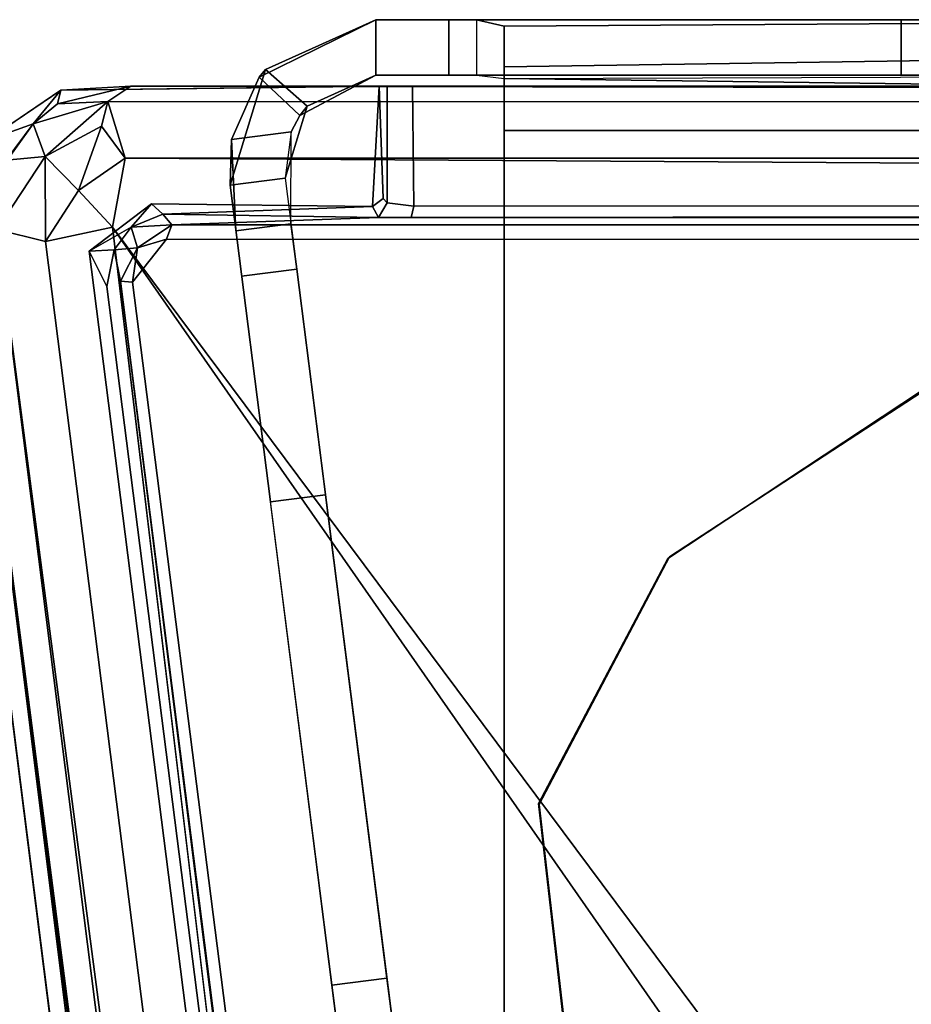
# Model space of a CAD drawing. Units: inches. Extents: x 0 to 220, y 2 to 75.
# Drawn here: x 79 to 80, y 65 to 66 of the extents above; entities that cross this region are included whole.
import ezdxf

# ---------------------------------------------------------------- set-up
doc = ezdxf.new("R2010")
doc.units = ezdxf.units.IN
doc.header["$MEASUREMENT"] = 0
doc.layers.add('DESK-BASECOVER', color=4, linetype='Continuous')

# ---------------------------------------------------------------- blocks, each defined once
blk = doc.blocks.new('PHZ300S_2332L04EB_1T')
at = {"layer": 'DESK-BASECOVER'}
for points in [[(-4.640062164353367, -0.0443961620724167, 21.56095900597725), (-4.604860627716562, -0.07726989052957833, 21.56095900597725), (-4.53960579134673, -0.04259580537620877, 21.5473739277284), (-4.53960579134673, 0.005199470214336088, 21.5473739277284)], [(-4.53960579134673, 0.005199470214336088, 21.5473739277284), (-4.539605791346503, 0.005199470214336088, 5.925132234323705), (-4.634557923375723, -0.03769800230332976, 5.925132234323705), (-4.640062164353367, -0.0443961620724167, 21.56095900597725)], [(-4.634557923375723, -0.03769800230332976, 5.925132234323705), (-4.539605791346503, 0.005199470214336088, 5.925132234323705), (-4.539605791346503, -0.04259580537620877, 5.925132234323705), (-4.598692370082745, -0.06928993886572243, 5.925132234323705)], [(-4.476582835367026, 0.005199470214336088, 21.44320689085495), (-4.53960579134673, 0.005199470214336088, 21.5473739277284), (-4.53960579134673, -0.04259580537620877, 21.5473739277284), (-4.476582835367253, -0.04259580537620877, 21.44320689085496)], [(-4.539605791346503, -0.04259580537620877, 5.925132234323705), (-4.539605791346503, 0.005199470214336088, 5.925132234323705), (-4.086849885834681, 0.005199470214336088, 5.925132234323705), (-4.086849885834681, -0.04259580537620877, 5.925132234323705)], [(-4.539605791346503, 0.005199470214336088, 5.925132234323705), (-4.53960579134673, 0.005199470214336088, 21.5473739277284), (-4.476491733414832, 0.005199470214336088, 21.44320885694542), (-4.476648664822733, 0.005199470214336088, 21.37115585637095)], [(-4.476582835367026, 0.005199470214336088, 21.44320689085495), (-4.476582835367253, -0.04259580537620877, 21.44320689085496), (-4.476648664822733, -0.04259580537620877, 21.37115585637095), (-4.476648664822733, 0.005199470214336088, 21.37115585637095)], [(-4.428853389232245, -0.04540166520808953, 21.36339329956386), (-4.428853389232245, -0.000412249449425417, 21.37952838055205), (-4.452750955507781, 0.005199470214336088, 21.34725821857567), (-4.452751027027489, -0.04259580537620877, 21.34725821857567)], [(-3.575038862210931, 0.005199470214336088, 21.34725821857567), (-4.452750955507781, 0.005199470214336088, 21.34725821857567), (-4.428853389232245, -0.000412249449425417, 21.37952838055205), (-3.575038862210931, 0.005199470214336088, 21.34725821857567)], [(-4.428853389232245, -0.03537821472122005, 21.42543198669873), (-3.575038862210931, -0.02279835400923957, 21.41485094553319), (-3.575038862210931, 0.005199470214336088, 21.34725821857567), (-4.428853389232245, -0.000412249449425417, 21.37952838055205)], [(-4.047479807094533, -0.04259580537620877, 5.964502313063862), (-4.086849885834681, -0.04259580537620877, 5.925132234323705), (-4.086849885834681, 0.005199470214336088, 5.925132234323705), (-4.047479807094533, 0.005199470214336088, 5.964502313063862)], [(-4.428853389232245, -0.04540166520808953, 21.36339329956386), (-4.428853389232245, -0.09039108096675363, 21.39505349416623), (-4.428853389232245, -0.09039108096675363, 21.44284876975678), (-4.428853389232245, -0.000412249449425417, 21.37952838055205)], [(-4.428853389232245, -0.03537821472122005, 21.42543198669873), (-4.428853389232245, -0.09039108096675363, 21.44284876975678), (-3.575038862210931, -0.09039108096675363, 21.44284876975678), (-3.575038862210931, -0.02279835400923957, 21.41485094553319)], [(-4.634557923375723, -0.03769800230332976, 5.925132234323705), (-4.598692370082745, -0.06928993886572243, 5.925132234323705), (-4.6177164173032, -0.1312728895600799, 5.925132234323705), (-4.665129567262511, -0.1373046040694703, 5.925132234323705)], [(-4.663958022748602, -0.09793215189102966, 21.56095900597725), (-4.640062164353367, -0.0443961620724167, 21.56095900597725), (-4.634557923375723, -0.03769800230332976, 5.925132234323705), (-4.665129567262511, -0.1373046040694703, 5.925132234323705)], [(-4.640062164353367, -0.0443961620724167, 21.56095900597725), (-4.66395802274883, -0.09793215189165494, 21.56095900597725), (-4.612423516476156, -0.09137613463690286, 21.56095900597725), (-4.604860627716562, -0.07726989052957833, 21.56095900597725)], [(-4.539605791346503, -0.04259580537620877, 5.925132234323705), (-4.539605791346503, -0.04259580537620877, 21.54737392772921), (-4.604860627716562, -0.07726989052957833, 21.56095900597725), (-4.598692370082745, -0.06928993886572243, 5.925132234323705)], [(-4.476491733414832, -0.04259580537620877, 21.44320885694542), (-4.53960579134673, -0.04259580537620877, 21.5473739277284), (-4.539605791346503, -0.04259580537620877, 5.925132234323705), (-4.476648664822733, -0.04259580537620877, 21.37115585637095)], [(-3.575038862210931, -0.04259580537620877, 21.34725821857567), (-3.575038862210931, -0.0565947174879966, 21.38105458205442), (-4.428853389232245, -0.0454016652083169, 21.36339329956377), (-4.428853389232245, -0.04540166520808953, 21.36339329956386)], [(-3.575038862210931, -0.09039108096675363, 21.39505349416622), (-4.428853389232245, -0.09039108096675363, 21.39505349416622), (-4.428853389232245, -0.0454016652083169, 21.36339329956377), (-3.575038862210931, -0.0565947174879966, 21.38105458205442)], [(-4.874958004069185, -0.09884745848501097, 21.57805942174956), (-4.834810227859634, -0.08447722449113826, 22.08155205869299), (-4.810787972033495, -0.05541820018345334, 21.57801718223752)], [(-4.810787972033495, -0.05541820018345334, 21.57801718223752), (-4.834810227859634, -0.08447722449113826, 22.08155205869299), (-4.813722151470984, -0.06743299472088893, 22.05287846993274)], [(-4.770334546021559, -0.06544539101514601, 22.10483776302788), (-4.750667946545036, -0.0521381847411817, 22.0505013240604), (-4.813722151470984, -0.06743299472088893, 22.05287846993274)], [(-4.810787972033495, -0.05541820018345334, 21.57801718223752), (-4.813722151470984, -0.06743299472088893, 22.05287846993274), (-4.750667946545036, -0.0521381847411817, 22.0505013240604)], [(-4.529675512801987, -0.05214229136038284, 21.86763708985697), (-4.810787972033495, -0.05541820018345334, 21.57801718223752), (-4.750667946545036, -0.0521381847411817, 22.0505013240604)], [(-4.536769990845869, -0.05216517109607821, 21.58182108496118), (-4.810787972033495, -0.05541820018345334, 21.57801718223752), (-4.529675512801987, -0.05214229136038284, 21.86763708985697)], [(-4.770334546021559, -0.06544539101514601, 22.10483776302788), (4.750638320220787, -0.06796333526096987, 22.10955685517919), (-4.750667946545036, -0.0521381847411817, 22.0505013240604)], [(-4.507865844748949, -0.05214522465985283, 21.8905285587461), (-4.750667946545036, -0.0521381847411817, 22.0505013240604), (4.505835121541622, -0.0521258648834646, 21.89112225855429)], [(-4.529675512801987, -0.05214229136038284, 21.86763708985697), (-4.750667946545036, -0.0521381847411817, 22.0505013240604), (-4.507865844748949, -0.05214522465985283, 21.8905285587461)], [(-4.536769990845869, -0.05216517109607821, 21.58182108496118), (-4.533196352128925, -0.1488889604012797, 21.59065618289737), (-4.542453258525711, -0.1556766153230456, 21.58316570942796)], [(-4.770334546021559, -0.06544539101514601, 22.10483776302788), (-4.813722151470984, -0.06743299472088893, 22.05287846993274), (-4.834810227859634, -0.08447722449113826, 22.08155205869299)], [(-4.770334546021559, -0.06544539101514601, 22.10483776302788), (-4.834810227859634, -0.08447722449113826, 22.08155205869299), (-4.824422827855869, -0.1127231381919387, 22.13226293954324)], [(-4.770334546021559, -0.06544539101514601, 22.10483776302788), (-4.824422827855869, -0.1127231381919387, 22.13226293954324), (-4.77581013610029, -0.0864284552836807, 22.13056631914274)], [(-4.77581013610029, -0.0864284552836807, 22.13056631914274), (-4.755592956317741, -0.1140912290543383, 22.15476486626573), (-4.770334546021559, -0.06544539101514601, 22.10483776302788)], [(-4.6177164173032, -0.1312728895600799, 5.925132234323705), (-4.598692370082745, -0.06928993886572243, 5.925132234323705), (-4.604860627716562, -0.07726989052957833, 21.56095900597725), (-4.612423516476156, -0.09137613463690286, 21.56095900597725)], [(-4.857941933973507, -0.1160060869336803, 22.09199225808692), (-4.834810227859634, -0.08447722449113826, 22.08155205869299), (-4.877776904838356, -0.1442525872943747, 22.08255407378429)], [(-4.874958004069185, -0.09884745848501097, 21.57805942174956), (-4.877776904838356, -0.1442525872943747, 22.08255407378429), (-4.834810227859634, -0.08447722449113826, 22.08155205869299)], [(-4.834810227859634, -0.08447722449113826, 22.08155205869299), (-4.857941933973507, -0.1160060869336803, 22.09199225808692), (-4.824422827855869, -0.1127231381919387, 22.13226293954324)], [(-4.824422827855869, -0.1127231381919387, 22.13226293954324), (-4.795734865928125, -0.1419663737049177, 22.15965760974434), (-4.77581013610029, -0.0864284552836807, 22.13056631914274)], [(-4.77581013610029, -0.0864284552836807, 22.13056631914274), (-4.795734865928125, -0.1419663737049177, 22.15965760974434), (-4.755592956317741, -0.1140912290543383, 22.15476486626573)], [(-4.660103019697999, -0.1768164962632, 21.63969916345756), (-4.612689869741189, -0.1707847817541506, 21.63969916345756), (-4.612423516476156, -0.09137613463690286, 21.56095900597725), (-4.66395802274883, -0.09793215189165494, 21.56095900597725)], [(-4.428853389232245, -1.057792655769902, 21.39505349416623), (-4.428853389232245, -1.057792655769902, 21.44284876975678), (-4.428853389232245, -0.09039108096675363, 21.44284876975678), (-4.428853389232245, -0.09039108096675363, 21.39505349416623)], [(-4.824422827855869, -0.1127231381919387, 22.13226293954324), (-4.857941933973507, -0.1160060869336803, 22.09199225808692), (-4.866079493301186, -0.1756688110381788, 22.12064707373071)], [(-4.866079493301186, -0.1756688110381788, 22.12064707373071), (-4.82421075030561, -0.1859905051343844, 22.15620804959395), (-4.824422827855869, -0.1127231381919387, 22.13226293954324)], [(-4.824422827855869, -0.1127231381919387, 22.13226293954324), (-4.82421075030561, -0.1859905051343844, 22.15620804959395), (-4.795734865928125, -0.1419663737049177, 22.15965760974434)], [(-4.795734865928125, -0.1419663737049177, 22.15965760974434), (-4.7665277099984, -0.1737058470478132, 22.16902539486022), (-4.755592956317741, -0.1140912290543383, 22.15476486626573)], [(-4.755592956317741, -0.1140912290543383, 22.15476486626573), (4.767882014353518, -0.175491639751499, 22.1690488612558), (4.762480636750752, -0.1152844952695773, 22.15540549886508)], [(-4.630402575476182, -0.4102810631925422, 5.925132234324709), (-4.665129567262511, -0.1373046040694703, 5.925132234323705), (-4.6177164173032, -0.1312728895600799, 5.925132234323705), (-4.582989425515734, -0.4042493486831518, 5.925132234324709)], [(-4.82421075030561, -0.1859905051343844, 22.15620804959395), (-4.7665277099984, -0.1737058470478132, 22.16902539486022), (-4.795734865928125, -0.1419663737049177, 22.15965760974434)], [(-4.750356430143711, -0.1735468622177905, 21.58511811354029), (-4.786436306679207, -0.1942031569278129, 21.57812278101763), (-4.732695034169637, -0.1534649075395578, 21.57924682136596)], [(-4.732695034169637, -0.1534649075395578, 21.57924682136596), (-4.722989332957468, -0.1623727513020299, 21.59116305704192), (-4.750356430143711, -0.1735468622177905, 21.58511811354029)], [(-4.542453258525711, -0.1556766153230456, 21.58316570942796), (-4.722989332957468, -0.1623727513020299, 21.59116305704192), (-4.732695034169637, -0.1534649075395578, 21.57924682136596)], [(-4.722989332957468, -0.1623727513020299, 21.59116305704192), (-4.542453258525711, -0.1556766153230456, 21.58316570942796), (-4.537354597425747, -0.1654110628699073, 21.87687346315759)], [(4.506579006281527, -0.1539225022534083, 21.89150710744182), (-4.509192869419167, -0.1653729299770248, 21.90033281881978), (-4.506723031284309, -0.1556531489274562, 21.89257248180119)], [(4.517633145249874, -0.1648103231430014, 21.89593756292749), (-4.509192869419167, -0.1653729299770248, 21.90033281881978), (4.506579006281527, -0.1539225022534083, 21.89150710744182)], [(-3.747246924817091, -9.333854226565393, 21.57805707511001), (-4.887269355180706, -0.2073067922201517, 22.0556521978904), (-4.907760798461823, -0.1642054767968943, 21.57805238183089)], [(-4.722989332957468, -0.1623727513020299, 21.59116305704192), (-4.715261262232843, -0.1717059234844101, 22.03797026882021), (-4.750356430143711, -0.1735468622177905, 21.58511811354029)], [(-4.722989332957468, -0.1623727513020299, 21.59116305704192), (-4.537354597425747, -0.1654110628699073, 21.87687346315759), (-4.715261262232843, -0.1717059234844101, 22.03797026882021)], [(-3.709228724006607, -9.329017664937794, 22.11250188782459), (-4.866079493301186, -0.1756688110381788, 22.12064707373071), (-4.887269355180706, -0.2073067922201517, 22.0556521978904)], [(-3.666608176362843, -9.32359602923566, 22.15363378599873), (-4.866079493301186, -0.1756688110381788, 22.12064707373071), (-3.709228724006607, -9.329017664937794, 22.11250188782459)], [(-3.666608176362843, -9.32359602923566, 22.15363378599873), (-4.82421075030561, -0.1859905051343844, 22.15620804959395), (-4.866079493301186, -0.1756688110381788, 22.12064707373071)], [(-3.666608176362843, -9.32359602923566, 22.15363378599873), (-4.7665277099984, -0.1737058470478132, 22.16902539486022), (-4.82421075030561, -0.1859905051343844, 22.15620804959395)], [(-4.765036127229223, -0.1932727143430384, 21.58552173554428), (-4.786436306679207, -0.1942031569278129, 21.57812278101763), (-4.750356430143711, -0.1735468622177905, 21.58511811354029)], [(-4.750356430143711, -0.1735468622177905, 21.58511811354029), (-4.744869693527107, -0.1913537498444384, 22.04077919637124), (-4.765036127229223, -0.1932727143430384, 21.58552173554428)], [(-4.750356430143711, -0.1735468622177905, 21.58511811354029), (-4.715261262232843, -0.1717059234844101, 22.03797026882021), (-4.744869693527107, -0.1913537498444384, 22.04077919637124)], [(-4.719924035034637, -0.1840686073363145, 22.04964010734258), (-4.744869693527107, -0.1913537498444384, 22.04077919637124), (-4.715261262232843, -0.1717059234844101, 22.03797026882021)], [(-4.612689869741416, -0.1707847817541506, 22.01371491148906), (-4.660103019698226, -0.1768164962632, 22.01371491148906), (-4.660103019697999, -0.1768164962632, 21.63969916345756), (-4.612689869741189, -0.1707847817541506, 21.63969916345756)], [(-4.655134556346411, -0.2158718092427421, 22.05308499022922), (-4.607721406389601, -0.2098400947336927, 22.05308499022922), (-4.612689869741416, -0.1707847817541506, 22.01371491148906), (-4.660103019698226, -0.1768164962632, 22.01371491148906)], [(-4.749083671513517, -0.2209642344482177, 22.04968704013374), (-4.744869693527107, -0.1913537498444384, 22.04077919637124), (-4.719924035034637, -0.1840686073363145, 22.04964010734258)], [(-4.771363547467672, -0.2247258976598232, 21.58627735348199), (-4.786436306679207, -0.1942031569278129, 21.57812278101763), (-4.765036127229223, -0.1932727143430384, 21.58552173554428)], [(-4.765036127229223, -0.1932727143430384, 21.58552173554428), (-4.744869693527107, -0.1913537498444384, 22.04077919637124), (-4.759590750134748, -0.2201311774051078, 22.03815799998486)], [(-4.749083671513517, -0.2209642344482177, 22.04968704013374), (-4.759590750134748, -0.2201311774051078, 22.03815799998486), (-4.744869693527107, -0.1913537498444384, 22.04077919637124)], [(-3.709228724006607, -9.329017664937794, 22.11250188782459), (-4.887269355180706, -0.2073067922201517, 22.0556521978904), (-3.726561297112539, -9.331223038627797, 22.05564985125084)], [(-3.726561297112539, -9.331223038627797, 22.05564985125084), (-4.887269355180706, -0.2073067922201517, 22.0556521978904), (-3.747246924817091, -9.333854226565393, 21.57805707511001)], [(-3.459218048012644, -9.237814126801368, 22.05308499022922), (-4.607721406389601, -0.2098400947336927, 22.05308499022922), (-4.655134556346411, -0.2158718092427421, 22.05308499022922), (-3.506631197969909, -9.243845841310758, 22.05308499022922)], [(-4.287772467286459, -0.4591540161928833, 21.29072279442014), (-4.286372843455183, -0.457754832356386, 21.39505438917265), (-4.068817796669464, -0.3154821825688146, 21.39629810813844), (-4.069387736752333, -0.3146854984388483, 21.29083777975848)], [(-4.630402575476182, -0.4102810631925422, 5.925132234324709), (-4.582989425515734, -0.4042493486831518, 5.925132234324709), (-4.529973113754977, -0.8209916092864091, 5.753002499741507), (-4.577386263711787, -0.8270233237955154, 5.753002499741507)], [(-4.287772467286459, -0.4591540161928833, 21.29072279442014), (-4.399214379900059, -0.6704272555463717, 21.29072279442014), (-4.398644439817417, -0.671223939676338, 21.39618312280009), (-4.286372843455183, -0.457754832356386, 21.39505438917265)], [(-4.398644439817417, -0.671223939676338, 21.39618312280009), (-4.399214379900059, -0.6704272555463717, 21.29072279442014), (-4.182151394096763, -2.558555737058384, 21.29072279442014), (-4.182150807436983, -2.558555737058384, 21.39505438917265)], [(-4.555274976259852, -1.000832244294713, 5.334581053221343), (-4.577386263711787, -0.8270233237955154, 5.753002499741507), (-4.529973113754977, -0.8209916092864091, 5.753002499741507), (-4.507861826301223, -0.9948005297853229, 5.334581053220467)]]:
    blk.add_3dface(points, dxfattribs=at)
for points, invisible_edges in [([(-4.086849885834681, 0.005199470214336088, 5.925132234323705), (-4.539605791346503, 0.005199470214336088, 5.925132234323705), (-4.476648664822733, 0.005199470214336088, 21.37115585637095), (-4.452750955507781, 0.005199470214336088, 21.34725821857567)], 8), ([(-4.452750955507781, 0.005199470214336088, 21.34725821857567), (-3.850629413391971, 0.005199470214336088, 20.82670703747331), (-4.008109728354384, 0.005199470214336088, 20.82670703747331), (-4.047479807094533, 0.005199470214336088, 20.78733695873315)], 9), ([(-3.575038862210931, 0.005199470214336088, 21.34725821857567), (-3.811259334651822, 0.005199470214336088, 20.78733695873315), (-3.850629413391971, 0.005199470214336088, 20.82670703747331), (-4.452750955507781, 0.005199470214336088, 21.34725821857567)], 5), ([(-4.086849885834681, 0.005199470214336088, 5.925132234323705), (-4.452750955507781, 0.005199470214336088, 21.34725821857567), (-4.047479807094533, 0.005199470214336088, 20.78733695873315), (-4.047479807094533, 0.005199470214336088, 5.964502313063862)], 7), ([(-4.476648664822733, -0.04259580537620877, 21.37115585637095), (-4.539605791346503, -0.04259580537620877, 5.925132234323705), (-4.086849885834681, -0.04259580537620877, 5.925132234323705), (-4.452750955507781, -0.04259580537620877, 21.34725821857567)], 4), ([(-4.008109728354384, -0.04259580537620877, 20.82670703747331), (-3.850629413391971, -0.04259580537620877, 20.82670703747331), (-4.452750955507781, -0.04259580537620877, 21.34725821857567), (-4.047479807094533, -0.04259580537620877, 20.78733695873315)], 6), ([(-3.850629413391971, -0.04259580537620877, 20.82670703747331), (-3.811259334651822, -0.04259580537620877, 20.78733695873315), (-3.575038862210931, -0.04259580537620877, 21.34725821857567), (-4.452750955507781, -0.04259580537620877, 21.34725821857567)], 10), ([(-4.047479807094533, -0.04259580537620877, 20.78733695873315), (-4.452750955507781, -0.04259580537620877, 21.34725821857567), (-4.086849885834681, -0.04259580537620877, 5.925132234323705), (-4.047479807094533, -0.04259580537620877, 5.964502313063862)], 11), ([(-4.786436306679207, -0.1942031569278129, 21.57812278101763), (-4.874958004069185, -0.09884745848501097, 21.57805942174956), (-4.810787972033495, -0.05541820018345334, 21.57801718223752)], 13), ([(-4.536769990845869, -0.05216517109607821, 21.58182108496118), (-4.732695034169637, -0.1534649075395578, 21.57924682136596), (-4.810787972033495, -0.05541820018345334, 21.57801718223752)], 3), ([(-4.810787972033495, -0.05541820018345334, 21.57801718223752), (-4.732695034169637, -0.1534649075395578, 21.57924682136596), (-4.786436306679207, -0.1942031569278129, 21.57812278101763)], 13), ([(4.505835121541622, -0.0521258648834646, 21.89112225855429), (-4.750667946545036, -0.0521381847411817, 22.0505013240604), (4.750638320220787, -0.05213935806091285, 22.0505013240604)], 2), ([(-4.750667946545036, -0.0521381847411817, 22.0505013240604), (4.750638320220787, -0.06796333526096987, 22.10955685517919), (4.750638320220787, -0.05213935806091285, 22.0505013240604)], 12), ([(-4.536769990845869, -0.05216517109607821, 21.58182108496118), (-4.542453258525711, -0.1556766153230456, 21.58316570942796), (-4.732695034169637, -0.1534649075395578, 21.57924682136596)], 12), ([(-4.529675512801987, -0.05214229136038284, 21.86763708985697), (-4.533196352128925, -0.1488889604012797, 21.59065618289737), (-4.536769990845869, -0.05216517109607821, 21.58182108496118)], 1), ([(-4.529689299309211, -0.1525467848124435, 21.87023247320821), (-4.533196352128925, -0.1488889604012797, 21.59065618289737), (-4.529675512801987, -0.05214229136038284, 21.86763708985697)], 2), ([(-4.507865844748949, -0.05214522465985283, 21.8905285587461), (-4.529689299309211, -0.1525467848124435, 21.87023247320821), (-4.529675512801987, -0.05214229136038284, 21.86763708985697)], 1), ([(-4.507865844748949, -0.05214522465985283, 21.8905285587461), (-4.506723031284309, -0.1556531489274562, 21.89257248180119), (-4.529689299309211, -0.1525467848124435, 21.87023247320821)], 12), ([(4.505835121541622, -0.0521258648834646, 21.89112225855429), (-4.506723031284309, -0.1556531489274562, 21.89257248180119), (-4.507865844748949, -0.05214522465985283, 21.8905285587461)], 1), ([(4.506579006281527, -0.1539225022534083, 21.89150710744182), (-4.506723031284309, -0.1556531489274562, 21.89257248180119), (4.505835121541622, -0.0521258648834646, 21.89112225855429)], 2), ([(-4.770334546021559, -0.06544539101514601, 22.10483776302788), (4.762480636750752, -0.1152844952695773, 22.15540549886508), (4.750638320220787, -0.06796333526096987, 22.10955685517919)], 1), ([(-4.755592956317741, -0.1140912290543383, 22.15476486626573), (4.762480636750752, -0.1152844952695773, 22.15540549886508), (-4.770334546021559, -0.06544539101514601, 22.10483776302788)], 2), ([(-4.612423516476156, -0.09137613463690286, 21.56095900597725), (-4.617716417305928, -0.1312728895604209, 5.925132234323705), (-4.5829894255196, -0.4042493486832655, 5.925132234323705), (-4.612689869741189, -0.1707847817541506, 21.63969916345756)], 4), ([(-3.575038862210931, -1.057792655769902, 21.39505349416623), (-4.428853389232245, -1.057792655769902, 21.39505349416623), (-4.428853389232245, -0.09039108096675363, 21.39505349416623), (-3.575038862210931, -0.09039108096675363, 21.39505349416623)], 1), ([(-4.428853389232245, -0.09039108096675363, 21.44284876975678), (-4.428853389232245, -1.057792655769902, 21.44284876975678), (-3.575038862210931, -1.057792655769902, 21.44284876975678), (-3.575038862210931, -0.09039108096675363, 21.44284876975678)], 2), ([(-4.786436306679207, -0.1942031569278129, 21.57812278101763), (-4.907760798461823, -0.1642054767968943, 21.57805238183089), (-4.874958004069185, -0.09884745848501097, 21.57805942174956)], 13), ([(-4.663958022748602, -0.09793215189102966, 21.56095900597725), (-4.665129567262511, -0.1373046040694703, 5.925132234323705), (-4.63040257547641, -0.4102810631923148, 5.925132234323705), (-4.660103019697999, -0.1768164962632, 21.63969916345756)], 4), ([(-4.7665277099984, -0.1737058470478132, 22.16902539486022), (4.767882014353518, -0.175491639751499, 22.1690488612558), (-4.755592956317741, -0.1140912290543383, 22.15476486626573)], 1), ([(-4.537354597425747, -0.1654110628699073, 21.87687346315759), (-4.542453258525711, -0.1556766153230456, 21.58316570942796), (-4.533196352128925, -0.1488889604012797, 21.59065618289737)], 12), ([(-4.537354597425747, -0.1654110628699073, 21.87687346315759), (-4.533196352128925, -0.1488889604012797, 21.59065618289737), (-4.529689299309211, -0.1525467848124435, 21.87023247320821)], 1), ([(-4.537354597425747, -0.1654110628699073, 21.87687346315759), (-4.529689299309211, -0.1525467848124435, 21.87023247320821), (-4.509192869419167, -0.1653729299770248, 21.90033281881978)], 2), ([(-4.529689299309211, -0.1525467848124435, 21.87023247320821), (-4.506723031284309, -0.1556531489274562, 21.89257248180119), (-4.509192869419167, -0.1653729299770248, 21.90033281881978)], 12), ([(-4.786436306679207, -0.1942031569278129, 21.57812278101763), (-3.747246924817091, -9.333854226565393, 21.57805707511001), (-4.907760798461823, -0.1642054767968943, 21.57805238183089)], 13), ([(-4.537354597425747, -0.1654110628699073, 21.87687346315759), (-4.509192869419167, -0.1653729299770248, 21.90033281881978), (-4.715261262232843, -0.1717059234844101, 22.03797026882021)], 2), ([(-4.715261262232843, -0.1717059234844101, 22.03797026882021), (-4.509192869419167, -0.1653729299770248, 21.90033281881978), (4.704283095720257, -0.170927425811044, 22.03941110550888)], 3), ([(4.704283095720257, -0.170927425811044, 22.03941110550888), (-4.509192869419167, -0.1653729299770248, 21.90033281881978), (4.517633145249874, -0.1648103231430014, 21.89593756292749)], 13), ([(-3.60950710266593, -9.316331887318313, 22.16861003965844), (-4.7665277099984, -0.1737058470478132, 22.16902539486022), (-3.666608176362843, -9.32359602923566, 22.15363378599873)], 1), ([(-4.7665277099984, -0.1737058470478132, 22.16902539486022), (-1.434914357080288, -5.226433824169703, 22.16760333128802), (-1.385954949330198, -5.024096294923481, 22.16861003965844)], 1), ([(-4.7665277099984, -0.1737058470478132, 22.16902539486022), (-1.246068685308273, -4.895474927435146, 22.16437200861653), (-1.0428052600912, -4.828435248549908, 22.16417723753321)], 12), ([(-4.7665277099984, -0.1737058470478132, 22.16902539486022), (-1.385954949330198, -5.024096294923481, 22.16861003965844), (-1.246068685308273, -4.895474927435146, 22.16437200861653)], 2), ([(1.030452622790108, -4.822003402851124, 22.16760333128802), (-4.7665277099984, -0.1737058470478132, 22.16902539486022), (-1.0428052600912, -4.828435248549908, 22.16417723753321)], 3), ([(-3.60950710266593, -9.316331887318313, 22.16861003965844), (-1.434914357080288, -5.226433824169703, 22.16760333128802), (-4.7665277099984, -0.1737058470478132, 22.16902539486022)], 15), ([(1.030452622790108, -4.822003402851124, 22.16760333128802), (4.767882014353518, -0.175491639751499, 22.1690488612558), (-4.7665277099984, -0.1737058470478132, 22.16902539486022)], 15), ([(4.714780494453407, -0.1850512626513137, 22.05010239533552), (-4.719924035034637, -0.1840686073363145, 22.04964010734258), (4.704283095720257, -0.170927425811044, 22.03941110550888)], 2), ([(4.704283095720257, -0.170927425811044, 22.03941110550888), (-4.719924035034637, -0.1840686073363145, 22.04964010734258), (-4.715261262232843, -0.1717059234844101, 22.03797026882021)], 1), ([(-4.660103019698226, -0.1768164962632, 22.01371491148906), (-4.655134556346411, -0.2158718092427421, 22.05308499022922), (-4.577386263711787, -0.8270233237955154, 5.753002499741507), (-4.630402575476182, -0.4102810631925422, 5.925132234324709)], 10), ([(-4.612689869741416, -0.1707847817541506, 22.01371491148906), (-4.607721406389601, -0.2098400947336927, 22.05308499022922), (-4.529973113754977, -0.8209916092864091, 5.753002499741507), (-4.5829894255196, -0.4042493486834928, 5.925132234324709)], 10), ([(-4.749083671513517, -0.2209642344482177, 22.04968704013374), (-4.719924035034637, -0.1840686073363145, 22.04964010734258), (-3.701492440043467, -1.902532702159135, 22.0505013240604)], 14), ([(-4.719924035034637, -0.1840686073363145, 22.04964010734258), (-3.346471394610262, -1.547511363395927, 22.0505013240604), (-3.476418026788906, -1.677458288904631, 22.0505013240604)], 13), ([(-3.476418026788906, -1.677458288904631, 22.0505013240604), (-3.701492440043467, -1.902532702159135, 22.0505013240604), (-4.719924035034637, -0.1840686073363145, 22.04964010734258)], 14), ([(-4.719924035034637, -0.1840686073363145, 22.04964010734258), (-3.168961018558548, -1.595075400598773, 22.0505013240604), (-3.346471394610262, -1.547511363395927, 22.0505013240604)], 13), ([(4.714780494453407, -0.1850512626513137, 22.05010239533552), (-3.168961018558548, -1.595075400598773, 22.0505013240604), (-4.719924035034637, -0.1840686073363145, 22.04964010734258)], 3), ([(-4.771363547467672, -0.2247258976598232, 21.58627735348199), (-3.624947110968151, -9.321697808664055, 21.57874933377964), (-4.786436306679207, -0.1942031569278129, 21.57812278101763)], 1), ([(-3.624947110968151, -9.321697808664055, 21.57874933377964), (-3.747246924817091, -9.333854226565393, 21.57805707511001), (-4.786436306679207, -0.1942031569278129, 21.57812278101763)], 3), ([(-4.765036127229223, -0.1932727143430384, 21.58552173554428), (-4.759590750134748, -0.2201311774051078, 22.03815799998486), (-4.771363547467672, -0.2247258976598232, 21.58627735348199)], 2), ([(-3.459218048013327, -9.237814126800231, 22.05308499022922), (-4.507861826305088, -0.9948005297857208, 5.334581053220468), (-4.529973113754977, -0.8209916092864091, 5.753002499741507), (-4.607721406389601, -0.2098400947336927, 22.05308499022922)], 5), ([(-4.759590750134748, -0.2201311774051078, 22.03815799998486), (-3.611947607806314, -9.320100361284574, 21.59390393204577), (-4.771363547467672, -0.2247258976598232, 21.58627735348199)], 12), ([(-4.749083671513517, -0.2209642344482177, 22.04968704013374), (-3.604278789730415, -9.319950249685348, 22.03559077630831), (-4.759590750134748, -0.2201311774051078, 22.03815799998486)], 1), ([(-3.604278789730415, -9.319950249685348, 22.03559077630831), (-3.611947607806314, -9.320100361284574, 21.59390393204577), (-4.759590750134748, -0.2201311774051078, 22.03815799998486)], 1), ([(-3.506631197970137, -9.24384584130928, 22.05308499022922), (-4.555274976261671, -1.00083224429477, 5.334581053220468), (-4.577386263711787, -0.8270233237955154, 5.753002499741507), (-4.655134556346411, -0.2158718092427421, 22.05308499022922)], 5), ([(-4.771363547467672, -0.2247258976598232, 21.58627735348199), (-3.611947607806314, -9.320100361284574, 21.59390393204577), (-3.624947110968151, -9.321697808664055, 21.57874933377964)], 12), ([(-4.749083671513517, -0.2209642344482177, 22.04968704013374), (-3.590370843729488, -9.319130896650563, 22.0501258617311), (-3.604278789730415, -9.319950249685348, 22.03559077630831)], 12), ([(-4.152442937291426, -3.44627598870494, 22.04876950406653), (-4.749083671513517, -0.2209642344482177, 22.04968704013374), (-4.151512201376818, -3.412195742402844, 22.04880705029946)], 3), ([(-4.749083671513517, -0.2209642344482177, 22.04968704013374), (-3.701492440043467, -1.902532702159135, 22.0505013240604), (-4.151512201376818, -3.412195742402844, 22.04880705029946)], 15), ([(-4.749083671513517, -0.2209642344482177, 22.04968704013374), (-3.92961015147489, -5.203678460374931, 22.04934677739782), (-3.590370843729488, -9.319130896650563, 22.0501258617311)], 3), ([(-4.152442937291426, -3.44627598870494, 22.04876950406653), (-3.92961015147489, -5.203678460374931, 22.04934677739782), (-4.749083671513517, -0.2209642344482177, 22.04968704013374)], 15), ([(-4.069387736752333, -0.3146854984388483, 21.29083777975848), (-0.8823427071017704, -1.347194584139118, 21.29072279442014), (-4.399214379900059, -0.6704272555463717, 21.29072279442014), (-4.287772467286459, -0.4591540161928833, 21.29072279442014)], 3), ([(-4.398644439817417, -0.671223939676338, 21.39618312280009), (-0.8809430832702674, -1.34579540030262, 21.39505438917265), (-4.068817796669464, -0.3154821825688146, 21.39629810813844), (-4.286372843455183, -0.457754832356386, 21.39505438917265)], 3), ([(-1.099054503628622, -1.841707804813552, 21.29071575450146), (-4.182151394096763, -2.558555737058384, 21.29072279442014), (-4.399214379900059, -0.6704272555463717, 21.29072279442014), (-0.8823427071017704, -1.347194584139118, 21.29072279442014)], 13), ([(-4.398644439817417, -0.671223939676338, 21.39618312280009), (-4.182150807436983, -2.558555737058384, 21.39505438917265), (-1.097654879797119, -1.840308620976998, 21.39504734925398), (-0.8809430832702674, -1.34579540030262, 21.39505438917265)], 14)]:
    blk.add_3dface(points, dxfattribs=dict(at, invisible_edges=invisible_edges))

msp = doc.modelspace()

# ---------------------------------------------------------------- block references
msp.add_blockref('PHZ300S_2332L04EB_1T', (83.93364519894045, 66.00000000000001))

doc.saveas('drawing.dxf')
